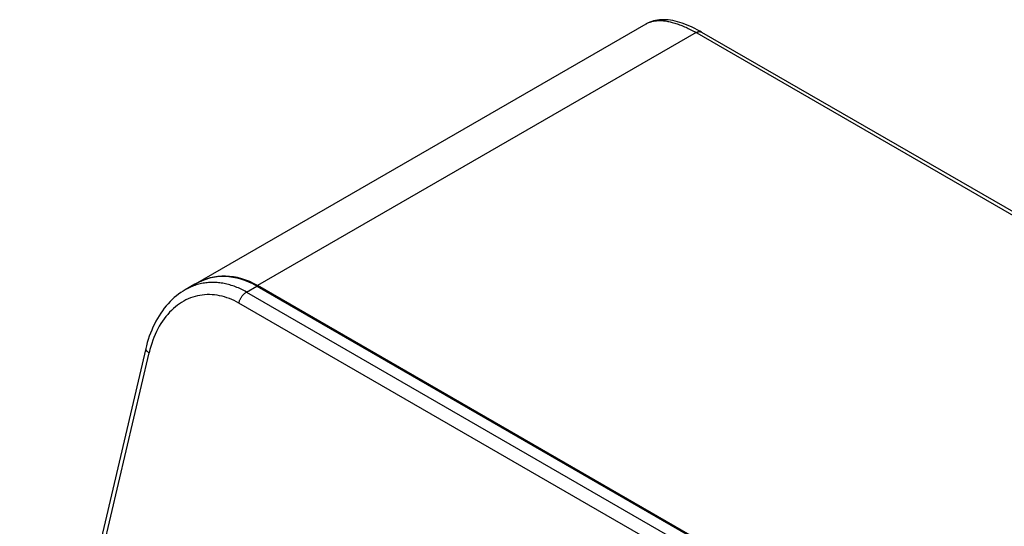
# Model space of a CAD drawing. Units: millimetres. Extents: x 68 to 351, y 57 to 259.
# Drawn here: x 69 to 157, y 213 to 259 of the extents above; entities that cross this region are included whole.
import ezdxf

# ---------------------------------------------------------------- set-up
doc = ezdxf.new("R2010")
doc.units = ezdxf.units.MM
doc.header["$LTSCALE"] = 23.1
doc.layers.add('IMPORT_IGES', color=7, linetype='CONTINUOUS')

msp = doc.modelspace()

# ---------------------------------------------------------------- linework, layer by layer
at = {"layer": 'IMPORT_IGES', "color": 7, "linetype": 'CONTINUOUS'}
for p, q in [((84.566, 234.941), (125.088, 258.338)), ((130.071, 257.594), (262.009, 181.414)), ((84.493, 234.899), (83.62, 234.395)), ((90.067, 234.735), (222.006, 158.556)), ((222.079, 158.598), (90.141, 234.778)), ((80.083, 229.134), (68.745, 180.583))]:
    msp.add_line(p, q, dxfattribs=at)
at = {"layer": 'IMPORT_IGES', "color": 250, "linetype": 'CONTINUOUS'}
for p, q in [((125.088, 258.338), (125.105, 258.348)), ((125.105, 258.348), (125.169, 258.383)), ((129.571, 257.544), (90.141, 234.778)), ((261.509, 181.365), (129.454, 257.611)), ((89.137, 234.198), (90.067, 234.735)), ((83.708, 234.445), (83.634, 234.403)), ((89.137, 234.198), (221.076, 158.019)), ((220.394, 157.027), (88.456, 233.207)), ((69.037, 180.18), (80.375, 228.732))]:
    msp.add_line(p, q, dxfattribs=at)
at = {"layer": 'IMPORT_IGES', "color": 7, "linetype": 'CONTINUOUS'}
for points in [[(130.071, 257.594), (129.904, 257.689), (129.681, 257.809), (129.458, 257.924), (129.233, 258.033), (129.007, 258.135), (128.783, 258.23), (128.559, 258.317), (128.337, 258.396), (128.116, 258.466), (127.898, 258.529), (127.682, 258.582), (127.469, 258.626), (127.26, 258.662), (127.053, 258.688), (126.851, 258.704), (126.654, 258.712), (126.46, 258.709), (126.273, 258.697), (126.091, 258.676), (125.915, 258.646), (125.746, 258.607), (125.583, 258.558), (125.427, 258.502), (125.28, 258.439), (125.143, 258.369), (125.085, 258.336)], [(83.619, 234.395), (83.433, 234.283), (83.233, 234.151), (83.036, 234.01), (82.841, 233.857), (82.649, 233.695), (82.461, 233.523), (82.276, 233.341), (82.096, 233.149), (81.922, 232.949), (81.752, 232.739), (81.587, 232.521), (81.429, 232.294), (81.276, 232.059), (81.13, 231.816), (80.991, 231.566), (80.858, 231.31), (80.732, 231.046), (80.614, 230.777), (80.503, 230.502), (80.4, 230.223), (80.305, 229.939), (80.218, 229.651), (80.139, 229.36), (80.083, 229.133)]]:
    msp.add_lwpolyline(points, dxfattribs=at)
at = {"layer": 'IMPORT_IGES', "color": 250, "linetype": 'CONTINUOUS'}
for points in [[(125.169, 258.383), (125.236, 258.415), (125.304, 258.445), (125.374, 258.474), (125.446, 258.499), (125.52, 258.523), (125.596, 258.545), (125.674, 258.564), (125.754, 258.581), (125.835, 258.595), (125.919, 258.607), (126.003, 258.617), (126.09, 258.624), (126.178, 258.629), (126.267, 258.631), (126.358, 258.631), (126.45, 258.628), (126.543, 258.623), (126.638, 258.615), (126.734, 258.605), (126.831, 258.593), (126.929, 258.578), (127.029, 258.561), (127.129, 258.542), (127.231, 258.52), (127.334, 258.496), (127.438, 258.469), (127.543, 258.44), (127.65, 258.409), (127.757, 258.375), (127.865, 258.34), (127.974, 258.301), (128.084, 258.261), (128.195, 258.218), (128.307, 258.174), (128.419, 258.126), (128.533, 258.077), (128.646, 258.026), (128.76, 257.973), (128.875, 257.917), (128.99, 257.86), (129.105, 257.801), (129.221, 257.739), (129.338, 257.676), (129.454, 257.611)], [(129.571, 257.544), (129.615, 257.568), (129.658, 257.588), (129.701, 257.606), (129.743, 257.619), (129.784, 257.629), (129.825, 257.636), (129.865, 257.64), (129.903, 257.64), (129.94, 257.637), (129.977, 257.631), (130.011, 257.621), (130.045, 257.608), (130.071, 257.594)], [(84.62, 234.837), (84.502, 234.797), (84.384, 234.755), (84.268, 234.711), (84.153, 234.663), (84.04, 234.613), (83.928, 234.559), (83.817, 234.503), (83.708, 234.445)], [(89.137, 234.198), (89.019, 234.266), (88.899, 234.331), (88.778, 234.393), (88.656, 234.453), (88.533, 234.511), (88.409, 234.566), (88.283, 234.619), (88.157, 234.669), (88.03, 234.716), (87.902, 234.76), (87.774, 234.802), (87.645, 234.841), (87.517, 234.877), (87.388, 234.909), (87.259, 234.939), (87.131, 234.965), (87.003, 234.989), (86.875, 235.009), (86.747, 235.026), (86.62, 235.04), (86.493, 235.051), (86.365, 235.058), (86.238, 235.063), (86.112, 235.064), (85.985, 235.063), (85.858, 235.058), (85.732, 235.05), (85.606, 235.039), (85.481, 235.024), (85.356, 235.007), (85.231, 234.986), (85.107, 234.963), (84.984, 234.936), (84.862, 234.906), (84.741, 234.873), (84.62, 234.837)], [(88.456, 233.207), (88.246, 233.323), (88.034, 233.43), (87.82, 233.527), (87.604, 233.615), (87.386, 233.693), (87.167, 233.762), (86.945, 233.821), (86.721, 233.87), (86.497, 233.91), (86.27, 233.939), (86.042, 233.958), (85.817, 233.967), (85.597, 233.965), (85.38, 233.953), (85.165, 233.931), (84.95, 233.899), (84.737, 233.858), (84.526, 233.806), (84.316, 233.743), (84.109, 233.67), (83.904, 233.587), (83.701, 233.493), (83.501, 233.388), (83.306, 233.274), (83.115, 233.15), (82.929, 233.017), (82.746, 232.872), (82.566, 232.717), (82.391, 232.551), (82.219, 232.375), (82.053, 232.19), (81.892, 231.995), (81.736, 231.791), (81.585, 231.578), (81.44, 231.355), (81.302, 231.124), (81.17, 230.885), (81.044, 230.638), (80.926, 230.385), (80.815, 230.124), (80.712, 229.856), (80.616, 229.583), (80.528, 229.305), (80.448, 229.021), (80.375, 228.732)], [(88.456, 233.207), (88.469, 233.263), (88.485, 233.319), (88.502, 233.375), (88.523, 233.43), (88.545, 233.485), (88.569, 233.54), (88.596, 233.594), (88.624, 233.648), (88.655, 233.701), (88.688, 233.752), (88.722, 233.803), (88.758, 233.852), (88.796, 233.9), (88.835, 233.946), (88.876, 233.99), (88.918, 234.031), (88.961, 234.07), (89.004, 234.107), (89.048, 234.14), (89.093, 234.171), (89.137, 234.198)], [(80.083, 229.134), (80.082, 229.128), (80.079, 229.105), (80.079, 229.08), (80.082, 229.055), (80.089, 229.029), (80.099, 229.003), (80.113, 228.976), (80.129, 228.949), (80.149, 228.922), (80.172, 228.894), (80.199, 228.866), (80.229, 228.838), (80.262, 228.811), (80.297, 228.784), (80.335, 228.757), (80.375, 228.732)]]:
    msp.add_lwpolyline(points, dxfattribs=at)
at = {"layer": 'IMPORT_IGES', "color": 7, "linetype": 'CONTINUOUS'}
for centre, start_param, end_param in [((88.106, 225.438), -0.557583, 0.227863), ((88.18, 225.481), 5.725602, 6.515695)]:
    msp.add_ellipse(centre, major_axis=(-2.078, 10.049), ratio=0.700328, start_param=start_param, end_param=end_param, dxfattribs=at)

doc.saveas('drawing.dxf')
